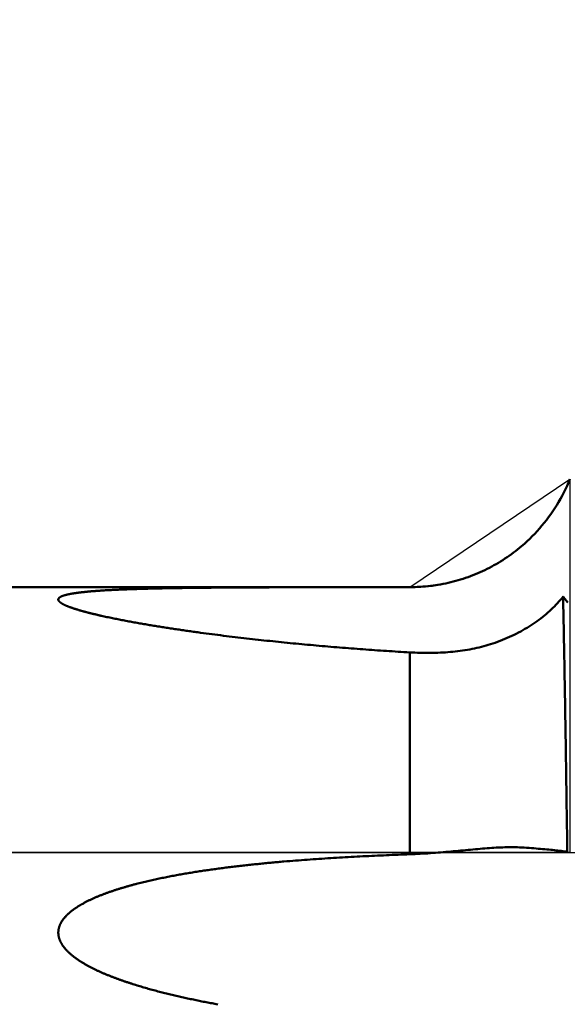
# Model space of a CAD drawing. Extents: x -95 to 152, y -54 to 110.
# Drawn here: x 58 to 80, y -6 to 34 of the extents above; entities that cross this region are included whole.
import ezdxf

# ---------------------------------------------------------------- set-up
doc = ezdxf.new("R2010")
doc.units = 0
doc.header["$PDMODE"] = 1
doc.linetypes.add('LONGDASH_DASH', pattern=[10.5, 6, -0.75, 3, -0.75])
for name, color, linetype, lineweight in [('1', 4, 'Continuous', 50), ('2', 7, 'Continuous', 25), ('4', 2, 'LONGDASH_DASH', 25), ('NOCUT', 7, 'Continuous', 25), ('SK2', 7, 'Continuous', 25), ('SK4', 2, 'LONGDASH_DASH', 25)]:
    doc.layers.add(name, color=color, linetype=linetype, lineweight=lineweight)
doc.styles.add('STANDARD 3.5 mm', font='monos.ttf', dxfattribs={"height": 3.5})
doc.dimstyles.new('AM_DIN', dxfattribs={"dimtxt": 3.5, "dimasz": 2.5, "dimexe": 2, "dimexo": 1, "dimgap": 1, "dimtad": 1, "dimdsep": 46, "dimtxsty": 'STANDARD 3.5 mm', "dimcen": 0.09, "dimadec": 0, "dimazin": 2, "dimtm": 1e-09, "dimtfac": 0.707107, "dimtmove": 0, "dimatfit": 3, "dimfxl": 1, "dimtolj": 1, "dimlwd": -1, "dimlwe": -1, "dimarcsym": 0})

# ---------------------------------------------------------------- blocks, each defined once
blk = doc.blocks.new('*D7')
at = {"layer": '2', "color": 0}
for p, q in [((4, 11.75), (4, 77)), ((115, 12.7), (115, 77)), ((6.5, 75), (112.5, 75))]:
    blk.add_line(p, q, dxfattribs=at)
for points in [[(6.5, 75.417), (6.5, 74.583), (4, 75)], [(112.5, 74.583), (112.5, 75.417), (115, 75)]]:
    blk.add_solid(points, dxfattribs=at)
at = {"layer": 'DEFPOINTS', "color": 0}
for p in [(115, 65), (115, 11.7), (4, 10.75)]:
    blk.add_point(p, dxfattribs=at)
at = {"layer": '2', "color": 0, "insert": (59.5, 77.811), "char_height": 3.5, "attachment_point": 5, "style": 'STANDARD 3.5 mm'}
blk.add_mtext('\\A1;111.0', dxfattribs=at)
blk = doc.blocks.new('*D8')
at = {"layer": '2', "color": 0}
for p, q in [((0, 1), (0, 92)), ((115, 12.7), (115, 92)), ((2.5, 90), (112.5, 90))]:
    blk.add_line(p, q, dxfattribs=at)
for points in [[(2.5, 90.417), (2.5, 89.583), (0, 90)], [(112.5, 89.583), (112.5, 90.417), (115, 90)]]:
    blk.add_solid(points, dxfattribs=at)
at = {"layer": 'DEFPOINTS', "color": 0}
for p in [(115, 80), (115, 11.7), (0, 0)]:
    blk.add_point(p, dxfattribs=at)
at = {"layer": '2', "color": 0, "insert": (57.5, 92.811), "char_height": 3.5, "attachment_point": 5, "style": 'STANDARD 3.5 mm'}
blk.add_mtext('\\A1;115.0', dxfattribs=at)
blk = doc.blocks.new('*D9')
at = {"layer": 'DEFPOINTS', "color": 0}
for p in [(115, 95), (115, 11.7), (-65, 9)]:
    blk.add_point(p, dxfattribs=at)
at = {"layer": 'SK2', "color": 0}
for p, q in [((-65, 10), (-65, 107)), ((115, 12.7), (115, 107)), ((-62.5, 105), (112.5, 105))]:
    blk.add_line(p, q, dxfattribs=at)
for points in [[(-62.5, 105.417), (-62.5, 104.583), (-65, 105)], [(112.5, 104.583), (112.5, 105.417), (115, 105)]]:
    blk.add_solid(points, dxfattribs=at)
at = {"layer": 'SK2', "color": 0, "insert": (25, 107.811), "char_height": 3.5, "attachment_point": 5, "style": 'STANDARD 3.5 mm'}
blk.add_mtext('\\A1;180.0', dxfattribs=at)
blk = doc.blocks.new('*D10')
at = {"layer": 'DEFPOINTS', "color": 0}
for p in [(98.926, 15.123), (-65, -9), (98.926, -30)]:
    blk.add_point(p, dxfattribs=at)
at = {"layer": 'SK2', "color": 0}
for p, q in [((98.926, 14.123), (98.926, -47)), ((-65, -10), (-65, -47)), ((-62.5, -45), (96.426, -45))]:
    blk.add_line(p, q, dxfattribs=at)
for points in [[(-62.5, -44.583), (-62.5, -45.417), (-65, -45)], [(96.426, -45.417), (96.426, -44.583), (98.926, -45)]]:
    blk.add_solid(points, dxfattribs=at)
at = {"layer": 'SK2', "color": 0, "insert": (16.963, -42.189), "char_height": 3.5, "attachment_point": 5, "style": 'STANDARD 3.5 mm'}
blk.add_mtext('\\A1;163.9', dxfattribs=at)

msp = doc.modelspace()

# ---------------------------------------------------------------- linework, layer by layer
at = {"layer": '1'}
for p, q in [((73.512, 10.75), (4, 10.75)), ((73.512, 10.75), (73.512, 10.75)), ((73.512, 8.105), (73.512, -0.074))]:
    msp.add_line(p, q, dxfattribs=at)
for points in [[(78.041, 12.411), (78.153, 12.508), (78.262, 12.607), (78.369, 12.708), (78.473, 12.811), (78.575, 12.915), (78.675, 13.022), (78.772, 13.131), (78.867, 13.242), (78.96, 13.354), (79.05, 13.469), (79.138, 13.585), (79.224, 13.704), (79.307, 13.824), (79.388, 13.947), (79.467, 14.071), (79.543, 14.197), (79.616, 14.325), (79.687, 14.454), (79.755, 14.585), (79.821, 14.718), (79.883, 14.851), (79.943, 14.987), (80, 15.123)], [(73.512, 10.75), (73.618, 10.751), (73.723, 10.753), (73.828, 10.757), (73.933, 10.763), (74.038, 10.77), (74.142, 10.778), (74.246, 10.789), (74.35, 10.8), (74.454, 10.814), (74.557, 10.828), (74.66, 10.845), (74.762, 10.863), (74.864, 10.882), (74.966, 10.903), (75.068, 10.925), (75.17, 10.949), (75.271, 10.974), (75.371, 11.001), (75.472, 11.03), (75.572, 11.06), (75.672, 11.091), (75.772, 11.125), (75.871, 11.159), (75.971, 11.196), (76.069, 11.233), (76.167, 11.272), (76.264, 11.313), (76.36, 11.355), (76.455, 11.398), (76.55, 11.443), (76.644, 11.489), (76.737, 11.536), (76.829, 11.585), (76.921, 11.635), (77.012, 11.686), (77.102, 11.739), (77.191, 11.793), (77.28, 11.849), (77.367, 11.906), (77.455, 11.964), (77.541, 12.024), (77.626, 12.085), (77.711, 12.148), (77.795, 12.212), (77.878, 12.277), (77.96, 12.343), (78.041, 12.411)], [(73.512, 8.105), (73.393, 8.112), (73.274, 8.12), (73.155, 8.127), (73.037, 8.134), (72.918, 8.142), (72.799, 8.15), (72.681, 8.157), (72.562, 8.165), (72.443, 8.173), (72.325, 8.181), (72.206, 8.189), (72.088, 8.197), (71.969, 8.206), (71.851, 8.214), (71.732, 8.223), (71.614, 8.232), (71.495, 8.24), (71.377, 8.249), (71.259, 8.258), (71.14, 8.267), (71.022, 8.277), (70.904, 8.286), (70.786, 8.295), (70.667, 8.305), (70.549, 8.314), (70.431, 8.324), (70.313, 8.334), (70.195, 8.344), (70.077, 8.354), (69.959, 8.364), (69.841, 8.375), (69.723, 8.385), (69.605, 8.396), (69.487, 8.406), (69.369, 8.417), (69.251, 8.428), (69.133, 8.439), (69.015, 8.45), (68.898, 8.461), (68.78, 8.473), (68.662, 8.484), (68.545, 8.496), (68.427, 8.507), (68.309, 8.519), (68.192, 8.531), (68.074, 8.543), (67.957, 8.556), (67.839, 8.568), (67.722, 8.58), (67.604, 8.593), (67.487, 8.606), (67.37, 8.619), (67.252, 8.631), (67.135, 8.645), (67.018, 8.658), (66.901, 8.671), (66.784, 8.685), (66.667, 8.698), (66.55, 8.712), (66.433, 8.726), (66.316, 8.74), (66.199, 8.754), (66.082, 8.769), (65.965, 8.783), (65.848, 8.798), (65.731, 8.813), (65.615, 8.828), (65.498, 8.843), (65.382, 8.858), (65.265, 8.873), (65.149, 8.889), (65.033, 8.904), (64.975, 8.912), (64.917, 8.92), (64.859, 8.928), (64.801, 8.936), (64.743, 8.944), (64.685, 8.952), (64.627, 8.961), (64.569, 8.969), (64.511, 8.977), (64.454, 8.985), (64.396, 8.994), (64.338, 9.002), (64.281, 9.01), (64.223, 9.019), (64.166, 9.027), (64.108, 9.036), (64.05, 9.044), (63.993, 9.053), (63.936, 9.061), (63.878, 9.07), (63.821, 9.079), (63.764, 9.088), (63.706, 9.096), (63.649, 9.105), (63.592, 9.114), (63.535, 9.123), (63.478, 9.132), (63.421, 9.141), (63.364, 9.15), (63.307, 9.159), (63.25, 9.169), (63.193, 9.178), (63.136, 9.187), (63.08, 9.196), (63.023, 9.206), (62.966, 9.215), (62.91, 9.225), (62.853, 9.234), (62.797, 9.244), (62.74, 9.254), (62.684, 9.263), (62.628, 9.273), (62.572, 9.283), (62.515, 9.293), (62.459, 9.303), (62.403, 9.313), (62.347, 9.323), (62.291, 9.333), (62.235, 9.343), (62.18, 9.354), (62.124, 9.364), (62.068, 9.374), (62.013, 9.385), (61.957, 9.395), (61.902, 9.406), (61.846, 9.417), (61.791, 9.427), (61.736, 9.438), (61.681, 9.449), (61.626, 9.46), (61.571, 9.471), (61.516, 9.482), (61.461, 9.494), (61.406, 9.505), (61.352, 9.516), (61.297, 9.528), (61.243, 9.539), (61.188, 9.551), (61.134, 9.563), (61.08, 9.575), (61.026, 9.587), (60.999, 9.593), (60.972, 9.599), (60.945, 9.605), (60.919, 9.611), (60.892, 9.617), (60.865, 9.624), (60.838, 9.63), (60.812, 9.636), (60.785, 9.642), (60.759, 9.649), (60.732, 9.655), (60.706, 9.661), (60.68, 9.668), (60.653, 9.674), (60.627, 9.681), (60.601, 9.687), (60.575, 9.694), (60.549, 9.7), (60.523, 9.707), (60.497, 9.713), (60.471, 9.72), (60.446, 9.726), (60.42, 9.733), (60.394, 9.74), (60.369, 9.747), (60.344, 9.753), (60.318, 9.76), (60.293, 9.767), (60.268, 9.774), (60.243, 9.781), (60.218, 9.788), (60.193, 9.795), (60.169, 9.802), (60.144, 9.809), (60.12, 9.816), (60.095, 9.823), (60.071, 9.83), (60.047, 9.838), (60.023, 9.845), (59.999, 9.852), (59.976, 9.86), (59.952, 9.867), (59.929, 9.875), (59.906, 9.882), (59.883, 9.89), (59.86, 9.898), (59.837, 9.906), (59.815, 9.913), (59.792, 9.921), (59.77, 9.929), (59.759, 9.933), (59.748, 9.937), (59.737, 9.941), (59.726, 9.945), (59.715, 9.949), (59.705, 9.953), (59.694, 9.957), (59.683, 9.961), (59.673, 9.966), (59.662, 9.97), (59.652, 9.974), (59.642, 9.978), (59.631, 9.982), (59.621, 9.986), (59.611, 9.99), (59.601, 9.995), (59.591, 9.999), (59.582, 10.003), (59.572, 10.007), (59.562, 10.012), (59.553, 10.016), (59.543, 10.02), (59.534, 10.024), (59.525, 10.029), (59.516, 10.033), (59.507, 10.038), (59.498, 10.042), (59.489, 10.046), (59.48, 10.051), (59.472, 10.055), (59.463, 10.059), (59.455, 10.064), (59.447, 10.068), (59.439, 10.073), (59.431, 10.077), (59.423, 10.082), (59.416, 10.086), (59.408, 10.091), (59.401, 10.095), (59.394, 10.1), (59.387, 10.104), (59.38, 10.109), (59.373, 10.114), (59.367, 10.118), (59.36, 10.123), (59.354, 10.127), (59.348, 10.132), (59.342, 10.137), (59.34, 10.139), (59.337, 10.141), (59.334, 10.144), (59.331, 10.146), (59.329, 10.148), (59.326, 10.151), (59.324, 10.153), (59.321, 10.155), (59.319, 10.158), (59.316, 10.16), (59.314, 10.162), (59.312, 10.165), (59.309, 10.167), (59.307, 10.169), (59.305, 10.172), (59.303, 10.174), (59.301, 10.177), (59.299, 10.179), (59.297, 10.181), (59.295, 10.184), (59.294, 10.186), (59.292, 10.188), (59.29, 10.191), (59.289, 10.193), (59.287, 10.195), (59.286, 10.198), (59.284, 10.2), (59.283, 10.203), (59.282, 10.205), (59.281, 10.207), (59.279, 10.21), (59.278, 10.212), (59.277, 10.214), (59.277, 10.217), (59.276, 10.219), (59.275, 10.221), (59.274, 10.224), (59.274, 10.226), (59.273, 10.228), (59.272, 10.231), (59.272, 10.233), (59.272, 10.235), (59.271, 10.238), (59.271, 10.24), (59.271, 10.242), (59.271, 10.244), (59.271, 10.247), (59.271, 10.249), (59.271, 10.251), (59.271, 10.254), (59.271, 10.256), (59.271, 10.258), (59.272, 10.26), (59.272, 10.263), (59.273, 10.265), (59.273, 10.267), (59.274, 10.269), (59.275, 10.272), (59.276, 10.274), (59.276, 10.276), (59.277, 10.278), (59.278, 10.281), (59.279, 10.283), (59.28, 10.285), (59.282, 10.287), (59.283, 10.289), (59.284, 10.291), (59.286, 10.294), (59.287, 10.296), (59.289, 10.298), (59.29, 10.3), (59.292, 10.302), (59.294, 10.304), (59.295, 10.306), (59.297, 10.308), (59.299, 10.31), (59.301, 10.312), (59.303, 10.314), (59.305, 10.317), (59.308, 10.319), (59.31, 10.321), (59.312, 10.323), (59.314, 10.325), (59.317, 10.327), (59.319, 10.329), (59.322, 10.331), (59.325, 10.333), (59.327, 10.335), (59.33, 10.336), (59.333, 10.338), (59.335, 10.34), (59.338, 10.342), (59.341, 10.344), (59.344, 10.346), (59.347, 10.348), (59.35, 10.35), (59.353, 10.352), (59.357, 10.354), (59.36, 10.355), (59.363, 10.357), (59.367, 10.359), (59.37, 10.361), (59.373, 10.363), (59.377, 10.364), (59.384, 10.368), (59.391, 10.371), (59.399, 10.375), (59.406, 10.378), (59.414, 10.382), (59.422, 10.385), (59.43, 10.388), (59.438, 10.392), (59.447, 10.395), (59.455, 10.398), (59.464, 10.401), (59.473, 10.404), (59.482, 10.407), (59.491, 10.41), (59.5, 10.413), (59.51, 10.416), (59.519, 10.419), (59.529, 10.422), (59.539, 10.425), (59.548, 10.428), (59.558, 10.43), (59.569, 10.433), (59.579, 10.436), (59.589, 10.438), (59.599, 10.441), (59.61, 10.444), (59.62, 10.446), (59.631, 10.449), (59.641, 10.451), (59.652, 10.454), (59.663, 10.456), (59.674, 10.458), (59.685, 10.461), (59.696, 10.463), (59.707, 10.465), (59.718, 10.468), (59.729, 10.47), (59.741, 10.472), (59.752, 10.474), (59.763, 10.477), (59.775, 10.479), (59.787, 10.481), (59.798, 10.483), (59.81, 10.485), (59.822, 10.487), (59.833, 10.489), (59.845, 10.491), (59.857, 10.493), (59.869, 10.495), (59.881, 10.497), (59.893, 10.499), (59.905, 10.501), (59.918, 10.503), (59.93, 10.505), (59.942, 10.507), (59.954, 10.509), (59.967, 10.51), (59.979, 10.512), (60.004, 10.516), (60.029, 10.519), (60.054, 10.523), (60.08, 10.526), (60.105, 10.529), (60.131, 10.532), (60.157, 10.536), (60.182, 10.539), (60.208, 10.542), (60.234, 10.545), (60.26, 10.547), (60.286, 10.55), (60.312, 10.553), (60.339, 10.556), (60.365, 10.558), (60.391, 10.561), (60.418, 10.564), (60.444, 10.566), (60.471, 10.569), (60.498, 10.571), (60.524, 10.574), (60.551, 10.576), (60.578, 10.578), (60.605, 10.581), (60.632, 10.583), (60.659, 10.585), (60.686, 10.587), (60.713, 10.589), (60.74, 10.591), (60.767, 10.593), (60.795, 10.595), (60.822, 10.597), (60.849, 10.599), (60.877, 10.601), (60.904, 10.603), (60.932, 10.605), (60.959, 10.607), (60.987, 10.609), (61.015, 10.611), (61.042, 10.612), (61.07, 10.614), (61.126, 10.617), (61.181, 10.621), (61.237, 10.624), (61.293, 10.627), (61.35, 10.63), (61.406, 10.633), (61.462, 10.636), (61.519, 10.639), (61.576, 10.641), (61.633, 10.644), (61.69, 10.646), (61.747, 10.649), (61.804, 10.651), (61.861, 10.654), (61.919, 10.656), (61.976, 10.658), (62.033, 10.66), (62.091, 10.663), (62.148, 10.665), (62.206, 10.667), (62.264, 10.669), (62.321, 10.67), (62.379, 10.672), (62.437, 10.674), (62.494, 10.676), (62.552, 10.678), (62.61, 10.679), (62.668, 10.681), (62.725, 10.683), (62.783, 10.684), (62.899, 10.687), (63.015, 10.69), (63.131, 10.693), (63.247, 10.695), (63.363, 10.698), (63.479, 10.7), (63.595, 10.702), (63.712, 10.705), (63.828, 10.707), (63.945, 10.709), (64.061, 10.71), (64.178, 10.712), (64.295, 10.714), (64.412, 10.716), (64.529, 10.717), (64.645, 10.719), (64.762, 10.72), (64.879, 10.722), (64.997, 10.723), (65.114, 10.724), (65.231, 10.725), (65.348, 10.726), (65.465, 10.728), (65.583, 10.729), (65.7, 10.73), (65.818, 10.731), (65.935, 10.731), (66.053, 10.732), (66.17, 10.733), (66.288, 10.734), (66.405, 10.735), (66.523, 10.735), (66.641, 10.736), (66.759, 10.737), (66.876, 10.738), (67.112, 10.739), (67.348, 10.74), (67.584, 10.741), (67.82, 10.742), (68.056, 10.743), (68.293, 10.743), (68.529, 10.744), (68.766, 10.745), (69.003, 10.745), (69.24, 10.746), (69.476, 10.746), (69.713, 10.747), (69.951, 10.747), (70.188, 10.747), (70.425, 10.748), (70.662, 10.748), (70.899, 10.748), (71.137, 10.749), (71.612, 10.749), (72.086, 10.749), (72.561, 10.749), (73.037, 10.75), (73.512, 10.75)], [(79.72, 10.364), (79.666, 10.296), (79.611, 10.229), (79.554, 10.163), (79.495, 10.098), (79.435, 10.033), (79.373, 9.969), (79.31, 9.906), (79.245, 9.844), (79.178, 9.782), (79.11, 9.721), (79.04, 9.66), (78.969, 9.601), (78.896, 9.542), (78.821, 9.484), (78.745, 9.426), (78.668, 9.37), (78.589, 9.315), (78.509, 9.261), (78.428, 9.207), (78.346, 9.155), (78.262, 9.104), (78.177, 9.054), (78.091, 9.005), (78.004, 8.957), (77.916, 8.91), (77.827, 8.864), (77.736, 8.819), (77.644, 8.776), (77.551, 8.733), (77.457, 8.691), (77.361, 8.651), (77.265, 8.611), (77.167, 8.573), (77.068, 8.536), (76.968, 8.5)], [(79.72, 10.364), (79.748, 10.33), (79.777, 10.296), (79.806, 10.262), (79.834, 10.228), (79.863, 10.194), (79.891, 10.16), (79.92, 10.126)], [(79.893, 0.024), (79.891, 0.189), (79.889, 0.354), (79.886, 0.519), (79.884, 0.683), (79.881, 0.846), (79.879, 1.01), (79.877, 1.173), (79.874, 1.336), (79.872, 1.498), (79.87, 1.66), (79.867, 1.822), (79.865, 1.983), (79.863, 2.144), (79.86, 2.305), (79.858, 2.465), (79.855, 2.625), (79.853, 2.785), (79.851, 2.944), (79.848, 3.103), (79.846, 3.262), (79.844, 3.42), (79.841, 3.578), (79.839, 3.736), (79.837, 3.893), (79.834, 4.051), (79.832, 4.207), (79.83, 4.364), (79.827, 4.519), (79.825, 4.675), (79.823, 4.83), (79.82, 4.984), (79.818, 5.137), (79.815, 5.289), (79.813, 5.441), (79.811, 5.592), (79.808, 5.741), (79.806, 5.89), (79.803, 6.037), (79.801, 6.184), (79.798, 6.33), (79.796, 6.475), (79.794, 6.618), (79.791, 6.761), (79.789, 6.904), (79.786, 7.045), (79.784, 7.185), (79.781, 7.324), (79.779, 7.463), (79.776, 7.6), (79.774, 7.737), (79.771, 7.872), (79.769, 8.007), (79.766, 8.141), (79.764, 8.274), (79.761, 8.406), (79.759, 8.537), (79.756, 8.667), (79.753, 8.796), (79.751, 8.924), (79.748, 9.051), (79.746, 9.177), (79.743, 9.302), (79.74, 9.425), (79.738, 9.547), (79.735, 9.668), (79.733, 9.787), (79.73, 9.905), (79.728, 10.022), (79.725, 10.137), (79.722, 10.251), (79.72, 10.364)], [(76.968, 8.5), (76.877, 8.468), (76.785, 8.438), (76.693, 8.41), (76.601, 8.382), (76.508, 8.357), (76.414, 8.332), (76.32, 8.309), (76.226, 8.287), (76.131, 8.267), (76.036, 8.247), (75.94, 8.229), (75.843, 8.212), (75.747, 8.196), (75.649, 8.182), (75.552, 8.168), (75.453, 8.156), (75.355, 8.144), (75.255, 8.134), (75.156, 8.124), (75.055, 8.116), (74.954, 8.108), (74.853, 8.102), (74.751, 8.096), (74.649, 8.092), (74.547, 8.089), (74.444, 8.086), (74.341, 8.085), (74.238, 8.084), (74.135, 8.084), (74.031, 8.085), (73.928, 8.088), (73.824, 8.091), (73.72, 8.095), (73.616, 8.1), (73.512, 8.105)], [(73.512, -0.074), (73.618, -0.07), (73.723, -0.066), (73.828, -0.061), (73.933, -0.055), (74.038, -0.049), (74.142, -0.043), (74.246, -0.037), (74.35, -0.03), (74.454, -0.022), (74.557, -0.015), (74.66, -0.007), (74.762, 0.001), (74.864, 0.01), (74.966, 0.019), (75.068, 0.027), (75.17, 0.036), (75.271, 0.046), (75.371, 0.055), (75.472, 0.064), (75.572, 0.073), (75.672, 0.083), (75.772, 0.092), (75.871, 0.101), (75.971, 0.111), (76.069, 0.12), (76.167, 0.129), (76.264, 0.137), (76.36, 0.146), (76.455, 0.154), (76.55, 0.162), (76.644, 0.169), (76.737, 0.176), (76.829, 0.182), (76.921, 0.188), (77.012, 0.194), (77.102, 0.199), (77.191, 0.203), (77.28, 0.207), (77.367, 0.209), (77.455, 0.212), (77.541, 0.213), (77.626, 0.213), (77.711, 0.213), (77.795, 0.212), (77.878, 0.209), (77.96, 0.206), (78.041, 0.201)], [(78.041, 0.201), (78.144, 0.195), (78.245, 0.188), (78.343, 0.181), (78.44, 0.175), (78.535, 0.168), (78.627, 0.161), (78.718, 0.153), (78.807, 0.146), (78.893, 0.139), (78.978, 0.131), (79.061, 0.124), (79.142, 0.116), (79.221, 0.108), (79.298, 0.1), (79.373, 0.092), (79.445, 0.084), (79.516, 0.076), (79.585, 0.067), (79.651, 0.059), (79.715, 0.05), (79.777, 0.042), (79.836, 0.033), (79.893, 0.024)], [(65.731, -6.156), (65.673, -6.146), (65.615, -6.135), (65.557, -6.124), (65.498, -6.113), (65.44, -6.102), (65.382, -6.091), (65.324, -6.08), (65.265, -6.069), (65.207, -6.057), (65.149, -6.046), (65.091, -6.034), (65.033, -6.023), (64.975, -6.011), (64.917, -5.999), (64.859, -5.987), (64.801, -5.975), (64.743, -5.963), (64.685, -5.951), (64.627, -5.939), (64.569, -5.927), (64.511, -5.914), (64.454, -5.902), (64.396, -5.889), (64.338, -5.876), (64.281, -5.863), (64.223, -5.85), (64.166, -5.837), (64.108, -5.824), (64.05, -5.811), (63.993, -5.797), (63.936, -5.784), (63.878, -5.77), (63.821, -5.757), (63.764, -5.743), (63.706, -5.729), (63.649, -5.715), (63.592, -5.701), (63.535, -5.686), (63.478, -5.672), (63.421, -5.657), (63.364, -5.642), (63.307, -5.628), (63.25, -5.613), (63.193, -5.598), (63.136, -5.582), (63.08, -5.567), (63.023, -5.551), (62.966, -5.536), (62.91, -5.52), (62.853, -5.504), (62.797, -5.487), (62.74, -5.471), (62.684, -5.455), (62.628, -5.438), (62.572, -5.421), (62.515, -5.404), (62.459, -5.387), (62.403, -5.37), (62.347, -5.352), (62.291, -5.334), (62.235, -5.316), (62.208, -5.307), (62.18, -5.298), (62.152, -5.289), (62.124, -5.28), (62.096, -5.271), (62.068, -5.262), (62.04, -5.252), (62.013, -5.243), (61.985, -5.234), (61.957, -5.224), (61.929, -5.215), (61.902, -5.205), (61.874, -5.195), (61.846, -5.186), (61.819, -5.176), (61.791, -5.166), (61.763, -5.156), (61.736, -5.146), (61.708, -5.136), (61.681, -5.126), (61.653, -5.116), (61.626, -5.106), (61.598, -5.096), (61.571, -5.085), (61.543, -5.075), (61.516, -5.064), (61.488, -5.054), (61.461, -5.043), (61.434, -5.033), (61.406, -5.022), (61.379, -5.011), (61.352, -5), (61.325, -4.989), (61.297, -4.978), (61.27, -4.967), (61.243, -4.956), (61.216, -4.945), (61.188, -4.933), (61.161, -4.922), (61.134, -4.91), (61.107, -4.899), (61.08, -4.887), (61.053, -4.875), (61.026, -4.863), (60.999, -4.852), (60.972, -4.84), (60.945, -4.827), (60.919, -4.815), (60.892, -4.803), (60.865, -4.79), (60.838, -4.778), (60.812, -4.765), (60.785, -4.753), (60.759, -4.74), (60.732, -4.727), (60.706, -4.714), (60.68, -4.701), (60.653, -4.688), (60.627, -4.674), (60.601, -4.661), (60.575, -4.647), (60.549, -4.634), (60.523, -4.62), (60.497, -4.606), (60.471, -4.592), (60.446, -4.578), (60.42, -4.564), (60.394, -4.55), (60.369, -4.535), (60.344, -4.521), (60.318, -4.506), (60.293, -4.491), (60.268, -4.476), (60.243, -4.461), (60.218, -4.446), (60.193, -4.43), (60.181, -4.422), (60.169, -4.415), (60.156, -4.407), (60.144, -4.399), (60.132, -4.391), (60.12, -4.383), (60.107, -4.375), (60.095, -4.367), (60.083, -4.359), (60.071, -4.35), (60.059, -4.342), (60.047, -4.334), (60.035, -4.326), (60.023, -4.317), (60.011, -4.309), (59.999, -4.3), (59.988, -4.292), (59.976, -4.283), (59.964, -4.275), (59.952, -4.266), (59.941, -4.257), (59.929, -4.249), (59.917, -4.24), (59.906, -4.231), (59.894, -4.222), (59.883, -4.213), (59.871, -4.204), (59.86, -4.195), (59.848, -4.186), (59.837, -4.177), (59.826, -4.167), (59.815, -4.158), (59.803, -4.149), (59.792, -4.139), (59.781, -4.13), (59.77, -4.12), (59.759, -4.11), (59.748, -4.101), (59.737, -4.091), (59.726, -4.081), (59.715, -4.071), (59.705, -4.061), (59.694, -4.051), (59.683, -4.041), (59.673, -4.031), (59.662, -4.021), (59.652, -4.011), (59.642, -4), (59.631, -3.99), (59.621, -3.98), (59.611, -3.969), (59.601, -3.958), (59.591, -3.948), (59.582, -3.937), (59.572, -3.926), (59.562, -3.915), (59.553, -3.904), (59.543, -3.893), (59.534, -3.882), (59.525, -3.871), (59.516, -3.86), (59.507, -3.849), (59.498, -3.837), (59.489, -3.826), (59.48, -3.814), (59.472, -3.802), (59.463, -3.791), (59.455, -3.779), (59.447, -3.767), (59.439, -3.755), (59.431, -3.743), (59.423, -3.731), (59.416, -3.719), (59.408, -3.707), (59.401, -3.694), (59.394, -3.682), (59.387, -3.669), (59.38, -3.657), (59.373, -3.644), (59.367, -3.631), (59.36, -3.618), (59.354, -3.605), (59.351, -3.599), (59.348, -3.592), (59.345, -3.586), (59.342, -3.579), (59.34, -3.573), (59.337, -3.566), (59.334, -3.559), (59.331, -3.553), (59.329, -3.546), (59.326, -3.539), (59.324, -3.533), (59.321, -3.526), (59.319, -3.519), (59.316, -3.512), (59.314, -3.505), (59.312, -3.499), (59.309, -3.492), (59.307, -3.485), (59.305, -3.478), (59.303, -3.471), (59.301, -3.464), (59.299, -3.457), (59.297, -3.45), (59.295, -3.443), (59.294, -3.436), (59.292, -3.429), (59.29, -3.422), (59.289, -3.415), (59.287, -3.408), (59.286, -3.401), (59.284, -3.394), (59.283, -3.387), (59.282, -3.38), (59.281, -3.373), (59.279, -3.366), (59.278, -3.358), (59.277, -3.351), (59.277, -3.344), (59.276, -3.337), (59.275, -3.33), (59.274, -3.323), (59.274, -3.316), (59.273, -3.308), (59.272, -3.301), (59.272, -3.294), (59.272, -3.287), (59.271, -3.28), (59.271, -3.272), (59.271, -3.265), (59.271, -3.258), (59.271, -3.251), (59.271, -3.243), (59.271, -3.236), (59.271, -3.229), (59.271, -3.222), (59.271, -3.214), (59.272, -3.207), (59.272, -3.2), (59.273, -3.193), (59.273, -3.185), (59.274, -3.178), (59.275, -3.171), (59.276, -3.164), (59.276, -3.157), (59.277, -3.149), (59.278, -3.142), (59.279, -3.135), (59.28, -3.128), (59.282, -3.121), (59.283, -3.114), (59.284, -3.107), (59.286, -3.099), (59.287, -3.092), (59.289, -3.085), (59.29, -3.078), (59.292, -3.071), (59.294, -3.064), (59.295, -3.057), (59.297, -3.05), (59.299, -3.043), (59.301, -3.036), (59.303, -3.029), (59.305, -3.022), (59.308, -3.015), (59.31, -3.008), (59.312, -3.001), (59.314, -2.994), (59.317, -2.987), (59.319, -2.98), (59.322, -2.973), (59.325, -2.967), (59.327, -2.96), (59.33, -2.953), (59.333, -2.946), (59.335, -2.939), (59.338, -2.933), (59.341, -2.926), (59.344, -2.919), (59.347, -2.912), (59.35, -2.906), (59.353, -2.899), (59.357, -2.892), (59.36, -2.886), (59.363, -2.879), (59.367, -2.873), (59.37, -2.866), (59.373, -2.86), (59.377, -2.853), (59.38, -2.847), (59.384, -2.84), (59.388, -2.834), (59.391, -2.828), (59.399, -2.815), (59.406, -2.802), (59.414, -2.79), (59.422, -2.777), (59.43, -2.765), (59.438, -2.753), (59.447, -2.741), (59.455, -2.729), (59.464, -2.717), (59.473, -2.705), (59.482, -2.693), (59.491, -2.681), (59.5, -2.67), (59.51, -2.658), (59.519, -2.647), (59.529, -2.636), (59.539, -2.624), (59.548, -2.613), (59.558, -2.602), (59.569, -2.591), (59.579, -2.58), (59.589, -2.57), (59.599, -2.559), (59.61, -2.548), (59.62, -2.538), (59.631, -2.528), (59.641, -2.517), (59.652, -2.507), (59.663, -2.497), (59.674, -2.487), (59.685, -2.477), (59.696, -2.467), (59.707, -2.457), (59.718, -2.447), (59.729, -2.437), (59.741, -2.428), (59.752, -2.418), (59.763, -2.409), (59.775, -2.399), (59.787, -2.39), (59.798, -2.381), (59.81, -2.371), (59.822, -2.362), (59.833, -2.353), (59.845, -2.344), (59.857, -2.335), (59.869, -2.326), (59.881, -2.317), (59.893, -2.309), (59.905, -2.3), (59.918, -2.291), (59.93, -2.283), (59.942, -2.274), (59.954, -2.266), (59.967, -2.257), (59.979, -2.249), (59.992, -2.24), (60.004, -2.232), (60.017, -2.224), (60.029, -2.215), (60.042, -2.207), (60.054, -2.199), (60.067, -2.191), (60.08, -2.183), (60.093, -2.175), (60.105, -2.167), (60.118, -2.16), (60.131, -2.152), (60.144, -2.144), (60.157, -2.136), (60.169, -2.129), (60.182, -2.121), (60.195, -2.114), (60.208, -2.106), (60.221, -2.099), (60.234, -2.092), (60.247, -2.084), (60.26, -2.077), (60.286, -2.062), (60.312, -2.048), (60.339, -2.034), (60.365, -2.02), (60.391, -2.006), (60.418, -1.993), (60.444, -1.979), (60.471, -1.966), (60.498, -1.953), (60.524, -1.94), (60.551, -1.927), (60.578, -1.914), (60.605, -1.902), (60.632, -1.889), (60.659, -1.877), (60.686, -1.864), (60.713, -1.852), (60.74, -1.84), (60.767, -1.828), (60.795, -1.817), (60.822, -1.805), (60.849, -1.793), (60.877, -1.782), (60.904, -1.771), (60.932, -1.759), (60.959, -1.748), (60.987, -1.737), (61.015, -1.726), (61.042, -1.715), (61.07, -1.705), (61.098, -1.694), (61.126, -1.683), (61.154, -1.673), (61.181, -1.662), (61.209, -1.652), (61.237, -1.642), (61.265, -1.632), (61.293, -1.622), (61.321, -1.612), (61.35, -1.602), (61.378, -1.592), (61.406, -1.582), (61.434, -1.572), (61.462, -1.563), (61.491, -1.553), (61.519, -1.544), (61.547, -1.534), (61.576, -1.525), (61.604, -1.516), (61.633, -1.507), (61.661, -1.497), (61.69, -1.488), (61.718, -1.479), (61.747, -1.47), (61.775, -1.462), (61.804, -1.453), (61.833, -1.444), (61.861, -1.435), (61.89, -1.427), (61.919, -1.418), (61.947, -1.41), (61.976, -1.401), (62.005, -1.393), (62.033, -1.385), (62.062, -1.377), (62.091, -1.368), (62.12, -1.36), (62.148, -1.352), (62.177, -1.344), (62.206, -1.336), (62.235, -1.328), (62.264, -1.321), (62.292, -1.313), (62.321, -1.305), (62.35, -1.297), (62.379, -1.29), (62.408, -1.282), (62.437, -1.275), (62.494, -1.26), (62.552, -1.245), (62.61, -1.23), (62.668, -1.216), (62.725, -1.202), (62.783, -1.188), (62.841, -1.174), (62.899, -1.161), (62.957, -1.147), (63.015, -1.134), (63.073, -1.121), (63.131, -1.108), (63.189, -1.095), (63.247, -1.083), (63.305, -1.07), (63.363, -1.058), (63.421, -1.046), (63.479, -1.034), (63.537, -1.022), (63.595, -1.01), (63.654, -0.999), (63.712, -0.987), (63.77, -0.976), (63.828, -0.965), (63.887, -0.954), (63.945, -0.943), (64.003, -0.932), (64.061, -0.921), (64.12, -0.91), (64.178, -0.9), (64.236, -0.889), (64.295, -0.879), (64.353, -0.869), (64.412, -0.859), (64.47, -0.849), (64.529, -0.839), (64.587, -0.829), (64.645, -0.82), (64.704, -0.81), (64.762, -0.801), (64.821, -0.792), (64.879, -0.782), (64.938, -0.773), (64.997, -0.764), (65.055, -0.755), (65.114, -0.746), (65.172, -0.738), (65.231, -0.729), (65.29, -0.72), (65.348, -0.712), (65.407, -0.703), (65.465, -0.695), (65.524, -0.687), (65.583, -0.679), (65.641, -0.671), (65.7, -0.663), (65.759, -0.655), (65.818, -0.647), (65.876, -0.639), (65.935, -0.632), (65.994, -0.624), (66.053, -0.616), (66.111, -0.609), (66.17, -0.602), (66.229, -0.594), (66.288, -0.587), (66.347, -0.58), (66.405, -0.573), (66.464, -0.566), (66.523, -0.559), (66.582, -0.552), (66.641, -0.545), (66.7, -0.538), (66.759, -0.532), (66.818, -0.525), (66.876, -0.518), (66.935, -0.512), (66.994, -0.505), (67.053, -0.499), (67.112, -0.493), (67.171, -0.486), (67.23, -0.48), (67.289, -0.474), (67.348, -0.468), (67.407, -0.462), (67.466, -0.456), (67.525, -0.45), (67.584, -0.444), (67.643, -0.439), (67.702, -0.433), (67.761, -0.427), (67.82, -0.422), (67.879, -0.416), (67.938, -0.41), (67.997, -0.405), (68.056, -0.4), (68.116, -0.394), (68.175, -0.389), (68.234, -0.384), (68.293, -0.379), (68.352, -0.373), (68.411, -0.368), (68.529, -0.358), (68.648, -0.349), (68.766, -0.339), (68.884, -0.329), (69.003, -0.32), (69.121, -0.311), (69.24, -0.302), (69.358, -0.293), (69.476, -0.285), (69.595, -0.276), (69.713, -0.268), (69.832, -0.26), (69.951, -0.252), (70.069, -0.244), (70.188, -0.237), (70.306, -0.229), (70.425, -0.222), (70.543, -0.214), (70.662, -0.207), (70.781, -0.2), (70.899, -0.194), (71.018, -0.187), (71.137, -0.18), (71.255, -0.174), (71.374, -0.168), (71.493, -0.162), (71.612, -0.155), (71.73, -0.15), (71.849, -0.144), (71.968, -0.138), (72.086, -0.133), (72.205, -0.127), (72.324, -0.122), (72.443, -0.117), (72.561, -0.112), (72.68, -0.107), (72.799, -0.102), (72.918, -0.097), (73.037, -0.092), (73.155, -0.088), (73.274, -0.083), (73.393, -0.079), (73.512, -0.074)]]:
    msp.add_lwpolyline(points, dxfattribs=at)
msp.add_arc((73.512, 17.75), 7, 270, 279.8844, dxfattribs=at)
at = {"layer": '4'}
msp.add_line((-2, 0), (117, 0), dxfattribs=at)
at = {"layer": 'NOCUT'}
msp.add_lwpolyline([(0, 0), (0, 11), (3.419, 11), (4, 10.75), (73.512, 10.75), (80, 15.123), (80, 0)], close=True, dxfattribs=at)
at = {"layer": 'SK4'}
msp.add_line((-67, 0), (117, 0), dxfattribs=at)

# ---------------------------------------------------------------- dimensions: what is measured, and where the dimension line sits
at = {"layer": '2'}
for base, p1, picture, middle in [((115, 90), (0, 0), '*D8', (57.5, 90)), ((115, 75), (4, 10.75), '*D7', (59.5, 75))]:
    dim = msp.add_linear_dim(base=base, p1=p1, p2=(115, 11.7), dimstyle='AM_DIN', override={"dimdec": 1, "dimzin": 0}, dxfattribs=at)
    dim.commit()
    dim.dimension.update_dxf_attribs({"geometry": picture, "text_midpoint": middle, "dimtype": 160})
at = {"layer": 'SK2'}
for base, p1, p2, picture, middle in [((115, 105), (-65, 9), (115, 11.7), '*D9', (25, 105)), ((98.926, -45), (-65, -9), (98.926, 15.123), '*D10', (16.963, -45))]:
    dim = msp.add_linear_dim(base=base, p1=p1, p2=p2, dimstyle='AM_DIN', override={"dimdec": 1, "dimzin": 0}, dxfattribs=at)
    dim.commit()
    dim.dimension.update_dxf_attribs({"geometry": picture, "text_midpoint": middle, "dimtype": 160})

doc.saveas('drawing.dxf')
